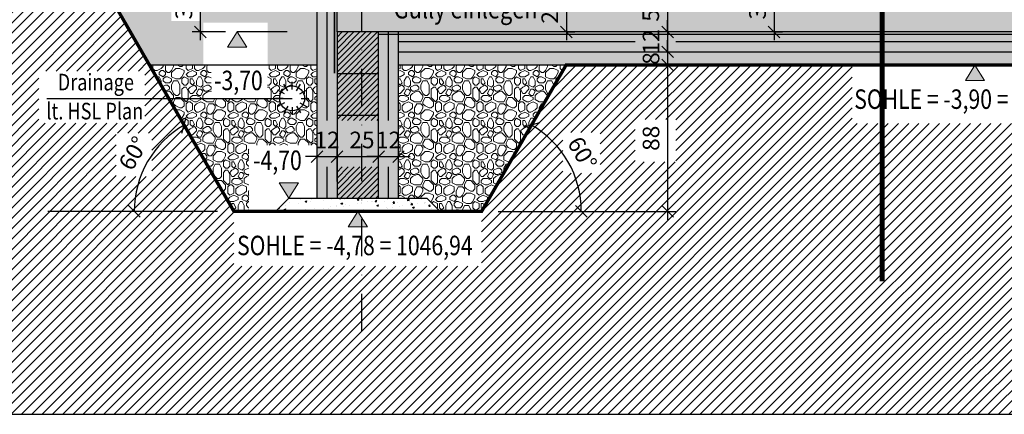
# Model space of a CAD drawing. Units: centimetres. Extents: x -150 to 6092, y -3150 to -1098.
# Drawn here: x 1942 to 2534, y -3000 to -2763 of the extents above; entities that cross this region are included whole.
import ezdxf
from ezdxf.enums import TextEntityAlignment as Align

# ---------------------------------------------------------------- set-up
doc = ezdxf.new("R2010")
doc.units = ezdxf.units.CM
doc.header["$LTSCALE"] = 30
doc.header["$MEASUREMENT"] = 0
doc.header["$PDMODE"] = 32
doc.linetypes.add('STRICHPUNKT', pattern=[1, 0.5, -0.25, 0, -0.25])
doc.linetypes.add('VERDECKT', pattern=[0.375, 0.25, -0.125])
for name, color, linetype in [('A-BEH018T--------4--', 1, 'Continuous'), ('AAUM-----D-------7--', 251, 'Continuous'), ('AAUMBELA-D-------7--', 2, 'Continuous'), ('ARALACHST--------4--', 3, 'STRICHPUNKT'), ('ARALSCHNJ--------0--', 246, 'STRICHPUNKT'), ('ARASGELAH--------4N-', 254, 'Continuous'), ('ARDEFBAU-L-------4--', 23, 'Continuous'), ('ARDEZWDE-L-------4--', 236, 'Continuous'), ('ARKOAU25D--------4--', 1, 'Continuous'), ('ARWATR---F-------4BB', 104, 'Continuous'), ('ARWATR---F-------4Z-', 13, 'Continuous'), ('ARWATR---L-------4BB', 4, 'Continuous'), ('ARWATR---V-------4Z-', 222, 'VERDECKT'), ('ARWB-----F-------4DH', 41, 'Continuous'), ('ARWB-----L-------4DH', 6, 'Continuous'), ('ARWB-----V-------4DH', 222, 'VERDECKT'), ('GSSA-----B-------4--', 142, 'Continuous')]:
    doc.layers.add(name, color=color, linetype=linetype)
doc.layers.add('ARKOHK---B-------4--', color=1, linetype='Continuous', lineweight=0)
doc.layers.add('ARKOHK--D--------4--', color=1, linetype='Continuous', lineweight=0)
doc.layers.add('HILFSLINIE', color=11, linetype='Continuous', plot=False)
doc.styles.add('BE_OENORM', font='isocp2.shx')
doc.linetypes.add('ZICKZACK', pattern='A,0.0001,-0.2,[131,ltypeshp.shx,S=0.2,R=0,X=-0.2,Y=0],-0.4,[131,ltypeshp.shx,S=0.2,R=180,X=0.2,Y=0],-0.2', length=0.8001)
doc.dimstyles.new('KO_050_OENORM', dxfattribs={"dimscale": 10, "dimtxt": 1, "dimasz": 0.7, "dimexe": 0.5, "dimexo": 0, "dimgap": 0.5, "dimtad": 1, "dimdec": 0, "dimrnd": 0.5, "dimtxsty": 'BE_OENORM', "dimblk": 'OBLIQUE', "dimcen": -0.09, "dimdle": 0.5, "dimclrd": 256, "dimclre": 256, "dimclrt": 256, "dimadec": 0, "dimazin": 3, "dimtfac": 1, "dimtdec": 0, "dimtix": 1, "dimtmove": 1, "dimatfit": 0, "dimldrblk": 'OBLIQUE', "dimfxl": 1.5, "dimfxlon": 1, "dimtolj": 1, "dimtzin": 0, "dimlwd": -1, "dimlwe": -1, "dimarcsym": 0})
pattern_1 = [(0, (-107, 24878), (25, 25), [2.5, -3.75, 1.25, -3.75, 1.25, -12.5]), (0, (-94.5, 24880.5), (25, 25), [1.25, -23.75]), (0, (-102, 24881.75), (25, 25), [1.25, -2.5, 1.25, -20]), (0, (-89.5, 24883), (25, 25), [2.5, -22.5]), (0, (-87, 24884.25), (25, 25), [1.25, -23.75]), (0, (-94.5, 24886.75), (25, 25), [2.5, -22.5]), (0, (-107, 24888), (25, 25), [1.25, -2.5, 1.25, -6.25, 3.75, -10]), (0, (-89.5, 24890.5), (25, 25), [2.5, -22.5]), (0, (-104.5, 24891.75), (25, 25), [2.5, -1.25, 1.25, -10, 1.25, -8.75]), (0, (-105.75, 24893), (25, 25), [1.25, -23.75]), (0, (-97, 24894.25), (25, 25), [1.25, -1.25, 1.25, -21.25]), (0, (-100.75, 24895.5), (25, 25), [1.25, -23.75]), (0, (-84.5, 24896.75), (25, 25), [1.25, -23.75]), (0, (-95.75, 24898), (25, 25), [1.25, -10, 1.25, -12.5]), (0, (-95.75, 24899.25), (25, 25), [2.5, -22.5]), (0, (-90.75, 24900.5), (25, 25), [2.5, -22.5]), (0, (-105.75, 24901.75), (25, 25), [1.25, -15, 2.5, -6.25]), (90, (-107, 24889.25), (-25, 25), [5, -5, 2.5, -12.5]), (90, (-105.75, 24889.25), (-25, 25), [1.25, -8.75, 2.5, -12.5]), (90, (-104.5, 24883), (-25, 25), [3.75, -21.25]), (90, (-103.25, 24883), (-25, 25), [2.5, -22.5]), (90, (-102, 24879.25), (-25, 25), [1.25, -15, 1.25, -1.25, 2.5, -3.75]), (90, (-99.5, 24879.25), (-25, 25), [1.25, -8.75, 1.25, -13.75]), (90, (-98.25, 24889.25), (-25, 25), [2.5, -3.75, 1.25, -1.25, 2.5, -13.75]), (90, (-97, 24884.25), (-25, 25), [2.5, -13.75, 1.25, -7.5]), (90, (-95.75, 24879.25), (-25, 25), [1.25, -1.25, 2.5, -20]), (90, (-93.25, 24895.5), (-25, 25), [1.25, -23.75]), (90, (-92, 24895.5), (-25, 25), [2.5, -2.5, 1.25, -1.25, 2.5, -15]), (90, (-90.75, 24884.25), (-25, 25), [1.25, -1.25, 1.25, -2.5, 1.25, -17.5]), (90, (-87, 24893), (-25, 25), [5, -20]), (90, (-85.75, 24890.5), (-25, 25), [5, -3.75, 2.5, -13.75]), (90, (-84.5, 24880.5), (-25, 25), [1.25, -3.75, 2.5, -17.5]), (90, (-83.25, 24883), (-25, 25), [3.75, -21.25]), (45, (-97, 24878), (1e-15, 25), [1.76775, -33.58759]), (45, (-83.25, 24879.25), (1e-15, 25), [1.76775, -30.052089, 1.76775, -1.76775]), (45, (-99.5, 24880.5), (1e-15, 25), [1.76775, -14.142, 1.76775, -17.677839]), (45, (-93.25, 24880.5), (1e-15, 25), [1.76775, -28.284339, 1.76775, -3.5355]), (45, (-92, 24880.5), (1e-15, 25), [3.5355, -14.142, 3.5355, -14.142339]), (45, (-98.25, 24883), (1e-15, 25), [1.7675, -15.91, 1.7675, -1.7675, 1.7675, -12.375339]), (45, (-85.75, 24884.25), (1e-15, 25), [1.76775, -1.76775, 1.76775, -30.052089]), (45, (-103.25, 24885.5), (1e-15, 25), [1.76775, -21.213, 1.76775, -10.606839]), (45, (-83.25, 24888), (1e-15, 25), [1.7675, -1.7675, 1.7675, -7.071, 1.7675, -21.214339]), (45, (-98.25, 24891.75), (1e-15, 25), [1.76775, -33.58759]), (45, (-104.5, 24893), (1e-15, 25), [3.535525, -31.819814]), (45, (-107, 24895.5), (1e-15, 25), [1.76775, -1.76775, 1.76775, -30.052089]), (45, (-93.25, 24899.25), (1e-15, 25), [1.76775, -33.58759]), (45, (-85.75, 24901.75), (1e-15, 25), [1.76775, -33.58759]), (135, (-95.75, 24880.5), (1e-15, 25), [1.76775, -33.58759]), (135, (-94.5, 24880.5), (1e-15, 25), [1.76775, -33.58759]), (135, (-102, 24881.75), (1e-15, 25), [1.76775, -7.071, 3.5355, -22.981089]), (135, (-107, 24881.75), (1e-15, 25), [1.76775, -33.58759]), (135, (-90.75, 24885.5), (1e-15, 25), [1.76775, -14.142135, 1.76775, -17.677704]), (135, (-89.5, 24885.5), (1e-15, 25), [1.7675, -10.6075, 1.7675, -10.605, 1.7675, -8.840339]), (135, (-104.5, 24886.75), (1e-15, 25), [1.76775, -33.58759]), (135, (-84.5, 24888), (1e-15, 25), [3.535, -8.83875, 1.7675, -1.7675, 1.7675, -17.679089]), (135, (-100.75, 24891.75), (1e-15, 25), [1.76775, -33.58759]), (135, (-90.75, 24891.75), (1e-15, 25), [3.535525, -31.819814]), (135, (-89.5, 24891.75), (1e-15, 25), [1.76775, -33.58759]), (135, (-97, 24894.25), (1e-15, 25), [1.76775, -33.58759]), (135, (-104.5, 24898), (1e-15, 25), [1.76775, -33.58759]), (135, (-84.5, 24898), (1e-15, 25), [1.76775, -33.58759]), (26.56505, (-104.5, 24878), (25, 1e-08), [2.795, -53.1067]), (26.56505, (-107, 24880.5), (25, 1e-08), [2.795, -53.1067]), (26.56505, (-107, 24881.75), (25, 1e-08), [2.795, -53.1067]), (26.56505, (-100.75, 24881.75), (25, 1e-08), [2.795, -53.1067]), (26.56505, (-102, 24886.75), (25, 1e-08), [2.795, -53.1067]), (26.56505, (-102, 24888), (25, 1e-08), [2.795, -53.1067]), (26.56505, (-97, 24893), (25, 1e-08), [2.795, -53.1067]), (26.56505, (-95.75, 24894.25), (25, 1e-08), [2.795, -53.1067]), (26.56505, (-105.75, 24896.75), (25, 1e-08), [2.795, -53.1067]), (26.56505, (-98.25, 24896.75), (25, 1e-08), [2.795, -53.1067]), (63.43495, (-85.75, 24878), (1e-09, 25), [2.795, -53.1067]), (63.43495, (-92, 24881.75), (1e-09, 25), [2.795, -53.1067]), (63.43495, (-95.75, 24884.25), (1e-09, 25), [2.795, -53.1067]), (63.43495, (-92, 24888), (1e-09, 25), [2.795, -53.1067]), (63.43495, (-90.75, 24888), (1e-09, 25), [2.795, -53.1067]), (63.43495, (-99.5, 24891.75), (1e-09, 25), [2.795, -53.1067]), (63.43495, (-102, 24893), (1e-09, 25), [2.795, -53.1067]), (63.43495, (-92, 24898), (1e-09, 25), [2.795, -53.1067]), (63.43495, (-102, 24900.5), (1e-09, 25), [2.795, -53.1067]), (116.56505, (-105.75, 24893), (-1e-08, 25), [2.795, -53.1067]), (116.56505, (-90.75, 24893), (-1e-08, 25), [2.795, -53.1067]), (116.56505, (-107, 24894.25), (-1e-08, 25), [2.795, -53.1067]), (116.56505, (-87, 24898), (-1e-08, 25), [2.795, -53.1067]), (116.56505, (-103.25, 24899.25), (-1e-08, 25), [2.795, -53.1067]), (116.56505, (-98.25, 24900.5), (-1e-08, 25), [2.795, -53.1067]), (153.43495, (-97, 24878), (-25, 1e-08), [2.795, -53.1067]), (153.43495, (-102, 24880.5), (-25, 1e-08), [2.795, -53.1067]), (153.43495, (-84.5, 24881.75), (-25, 1e-08), [2.795, -53.1067]), (153.43495, (-87, 24884.25), (-25, 1e-08), [2.795, -53.1067]), (153.43495, (-97, 24886.75), (-25, 1e-08), [2.795, -53.1067]), (153.43495, (-103.25, 24888), (-25, 1e-08), [2.795, -53.1067]), (153.43495, (-95.75, 24888), (-25, 1e-08), [2.795, -53.1067]), (153.43495, (-99.5, 24890.5), (-25, 1e-08), [2.795, -53.1067]), (153.43495, (-99.5, 24896.75), (-25, 1e-08), [2.795, -53.1067]), (153.43495, (-107, 24901.75), (-25, 1e-08), [2.795, -53.1067]), (153.43495, (-92, 24901.75), (-25, 1e-08), [2.795, -53.1067]), (153.43495, (-89.5, 24901.75), (-25, 1e-08), [2.795, -53.1067])]

# ---------------------------------------------------------------- blocks, each defined once
blk = doc.blocks.new('A$C51947857')
at = {"ltscale": 2}
for p, q in [((-2.68, 4.64), (-4.97, 8.61)), ((0, 5.36), (0, 9.95)), ((2.68, 4.64), (4.97, 8.61)), ((-5.36, 0), (-9.95, 0)), ((-4.64, 2.68), (-8.61, 4.97)), ((4.64, 2.68), (8.61, 4.97)), ((-4.64, -2.68), (-8.61, -4.97)), ((-2.68, -4.64), (-4.97, -8.61)), ((0, -5.36), (0, -9.95)), ((2.68, -4.64), (4.97, -8.61)), ((4.64, -2.68), (8.61, -4.97)), ((5.36, 0), (9.95, 0))]:
    blk.add_line(p, q, dxfattribs=at)
blk.add_circle((0, 0), 7.5, dxfattribs=at)
blk = doc.blocks.new('A$C492959BE')
h = blk.add_hatch(color=256)
h.dxf.hatch_style = 1
h.paths.add_polyline_path([(8.93, 14.14), (-8.93, 14.14), (0, 0)])
for p, q in [((0, 0), (-8.93, 14.14)), ((-8.93, 14.14), (8.93, 14.14)), ((0, 0), (8.93, 14.14))]:
    blk.add_line(p, q)
at = {"layer": 'ARKOHK--D--------4--', "style": 'BE_OENORM', "width": 0.8}
blk.add_attdef('DIM_HOEHE', text='', height=18, dxfattribs=at).set_placement((0, 40.7), align=Align.TOP_CENTER)
blk = doc.blocks.new('_Oblique')
at = {"color": 0, "linetype": 'ByBlock', "lineweight": -2}
blk.add_line((-0.5, -0.5), (0.5, 0.5), dxfattribs=at)
blk = doc.blocks.new('*D32')
at = {"layer": 'ARKOAU25D--------4--', "transparency": 16777216}
for p, q in [((5184.87, -3067.91), (4948.87, -3067.91)), ((4953.87, -3082.91), (4953.87, -3062.91)), ((5179.87, -3082.91), (5179.87, -3062.91))]:
    blk.add_line(p, q, dxfattribs=at)
at = {"layer": 'Defpoints', "color": 0, "transparency": 16777216}
for p in [(4953.87, -3067.91), (5179.87, -3230), (4953.87, -3260.02)]:
    blk.add_point(p, dxfattribs=at)
at = {"layer": 'ARKOAU25D--------4--', "transparency": 16777216, "xscale": 7, "yscale": 7, "zscale": 7, "rotation": 180}
blk.add_blockref('_Oblique', (4953.87, -3067.91), dxfattribs=at)
at = {"layer": 'ARKOAU25D--------4--', "transparency": 16777216, "xscale": 7, "yscale": 7, "zscale": 7}
blk.add_blockref('_Oblique', (5179.87, -3067.91), dxfattribs=at)
at = {"layer": 'ARKOAU25D--------4--', "transparency": 16777216, "insert": (5013.53, -3057.88), "char_height": 10, "attachment_point": 5, "style": 'BE_OENORM'}
blk.add_mtext('\\A1;226', dxfattribs=at)
blk = doc.blocks.new('*D33')
at = {"layer": 'ARKOAU25D--------4--', "transparency": 16777216}
for p, q in [((4943.87, -3067.91), (4936.87, -3067.91)), ((4943.87, -3082.91), (4943.87, -3062.91)), ((4953.87, -3067.91), (4943.87, -3067.91)), ((4953.87, -3082.91), (4953.87, -3062.91)), ((4953.87, -3067.91), (4960.87, -3067.91))]:
    blk.add_line(p, q, dxfattribs=at)
at = {"layer": 'Defpoints', "color": 0, "transparency": 16777216}
for p in [(4943.87, -3067.91), (4953.87, -3260.02), (4943.87, -3266.77)]:
    blk.add_point(p, dxfattribs=at)
at = {"layer": 'ARKOAU25D--------4--', "transparency": 16777216, "xscale": 7, "yscale": 7, "zscale": 7}
blk.add_blockref('_Oblique', (4943.87, -3067.91), dxfattribs=at)
at = {"layer": 'ARKOAU25D--------4--', "transparency": 16777216, "xscale": 7, "yscale": 7, "zscale": 7, "rotation": 180}
blk.add_blockref('_Oblique', (4953.87, -3067.91), dxfattribs=at)
at = {"layer": 'ARKOAU25D--------4--', "transparency": 16777216, "insert": (4948.87, -3057.91), "char_height": 10, "attachment_point": 5, "style": 'BE_OENORM'}
blk.add_mtext('\\A1;10', dxfattribs=at)
blk = doc.blocks.new('*D64')
at = {"layer": 'ARKOAU25D--------4--', "transparency": 16777216}
for p, q in [((5066.87, -3236.77), (5066.87, -3271.77)), ((5066.87, -3241.77), (5071.87, -3241.77)), ((5066.87, -3266.77), (5071.87, -3266.77))]:
    blk.add_line(p, q, dxfattribs=at)
at = {"layer": 'Defpoints', "color": 0, "transparency": 16777216}
for p in [(5066.87, -3241.77), (5066.87, -3266.77), (5066.87, -3266.77)]:
    blk.add_point(p, dxfattribs=at)
at = {"layer": 'ARKOAU25D--------4--', "transparency": 16777216, "xscale": 7, "yscale": 7, "zscale": 7}
for p, rotation in [((5066.87, -3241.77), 90), ((5066.87, -3266.77), 270)]:
    blk.add_blockref('_Oblique', p, dxfattribs=dict(at, rotation=rotation))
at = {"layer": 'ARKOAU25D--------4--', "transparency": 16777216, "insert": (5056.87, -3254.27), "char_height": 10, "attachment_point": 5, "rotation": 90, "style": 'BE_OENORM'}
blk.add_mtext('\\A1;25', dxfattribs=at)
blk = doc.blocks.new('*D99')
at = {"layer": 'ARKOAU25D--------4--', "transparency": 16777216}
for p, q in [((5191.87, -3231.77), (5191.87, -3271.77)), ((5191.87, -3236.77), (5196.87, -3236.77)), ((5191.87, -3266.77), (5196.87, -3266.77))]:
    blk.add_line(p, q, dxfattribs=at)
at = {"layer": 'Defpoints', "color": 0, "transparency": 16777216}
for p in [(5191.87, -3236.77), (5191.87, -3266.77), (5191.87, -3266.77)]:
    blk.add_point(p, dxfattribs=at)
at = {"layer": 'ARKOAU25D--------4--', "transparency": 16777216, "xscale": 7, "yscale": 7, "zscale": 7}
for p, rotation in [((5191.87, -3236.77), 90), ((5191.87, -3266.77), 270)]:
    blk.add_blockref('_Oblique', p, dxfattribs=dict(at, rotation=rotation))
at = {"layer": 'ARKOAU25D--------4--', "transparency": 16777216, "insert": (5181.87, -3251.77), "char_height": 10, "attachment_point": 5, "rotation": 90, "style": 'BE_OENORM'}
blk.add_mtext('\\A1;30', dxfattribs=at)
blk = doc.blocks.new('*D102')
at = {"layer": 'ARKOAU25D--------4--', "transparency": 16777216}
for p, q in [((5142.81, -3216.77), (5122.81, -3216.77)), ((5127.81, -3211.77), (5127.81, -3271.77)), ((5142.81, -3266.77), (5122.81, -3266.77))]:
    blk.add_line(p, q, dxfattribs=at)
at = {"layer": 'Defpoints', "color": 0, "transparency": 16777216}
for p in [(5165.87, -3216.77), (5127.81, -3266.77), (5193.87, -3266.77)]:
    blk.add_point(p, dxfattribs=at)
at = {"layer": 'ARKOAU25D--------4--', "transparency": 16777216, "xscale": 7, "yscale": 7, "zscale": 7}
for p, rotation in [((5127.81, -3216.77), 90), ((5127.81, -3266.77), 270)]:
    blk.add_blockref('_Oblique', p, dxfattribs=dict(at, rotation=rotation))
at = {"layer": 'ARKOAU25D--------4--', "transparency": 16777216, "insert": (5117.63, -3253.06), "char_height": 10, "attachment_point": 5, "rotation": 90, "style": 'BE_OENORM'}
blk.add_mtext('\\A1;50', dxfattribs=at)
blk = doc.blocks.new('*D103')
at = {"layer": 'ARKOAU25D--------4--', "transparency": 16777216}
for p, q in [((5127.81, -3266.77), (5127.81, -3259.77)), ((5142.81, -3266.77), (5122.81, -3266.77)), ((5127.81, -3266.77), (5127.81, -3278.77)), ((5112.81, -3278.77), (5132.81, -3278.77)), ((5127.81, -3278.77), (5127.81, -3285.77))]:
    blk.add_line(p, q, dxfattribs=at)
at = {"layer": 'Defpoints', "color": 0, "transparency": 16777216}
for p in [(5193.87, -3266.77), (5105.12, -3278.77), (5127.81, -3278.77)]:
    blk.add_point(p, dxfattribs=at)
at = {"layer": 'ARKOAU25D--------4--', "transparency": 16777216, "xscale": 7, "yscale": 7, "zscale": 7}
for p, rotation in [((5127.81, -3266.77), 270), ((5127.81, -3278.77), 90)]:
    blk.add_blockref('_Oblique', p, dxfattribs=dict(at, rotation=rotation))
at = {"layer": 'ARKOAU25D--------4--', "transparency": 16777216, "insert": (5117.81, -3272.77), "char_height": 10, "attachment_point": 5, "rotation": 90, "style": 'BE_OENORM'}
blk.add_mtext('\\A1;12', dxfattribs=at)
blk = doc.blocks.new('*D104')
at = {"layer": 'ARKOAU25D--------4--', "transparency": 16777216}
for p, q in [((5127.81, -3278.77), (5127.81, -3271.77)), ((5112.81, -3278.77), (5132.81, -3278.77)), ((5127.81, -3278.77), (5127.81, -3286.77)), ((5112.81, -3286.77), (5132.81, -3286.77)), ((5127.81, -3286.77), (5127.81, -3293.77))]:
    blk.add_line(p, q, dxfattribs=at)
at = {"layer": 'Defpoints', "color": 0, "transparency": 16777216}
for p in [(5105.12, -3278.77), (5066.68, -3286.77), (5127.81, -3286.77)]:
    blk.add_point(p, dxfattribs=at)
at = {"layer": 'ARKOAU25D--------4--', "transparency": 16777216, "xscale": 7, "yscale": 7, "zscale": 7}
for p, rotation in [((5127.81, -3278.77), 270), ((5127.81, -3286.77), 90)]:
    blk.add_blockref('_Oblique', p, dxfattribs=dict(at, rotation=rotation))
at = {"layer": 'ARKOAU25D--------4--', "transparency": 16777216, "insert": (5117.81, -3282.77), "char_height": 10, "attachment_point": 5, "rotation": 90, "style": 'BE_OENORM'}
blk.add_mtext('\\A1;8', dxfattribs=at)
blk = doc.blocks.new('*D105')
at = {"layer": 'ARKOAU25D--------4--', "transparency": 16777216}
for p, q in [((5127.81, -3281.77), (5127.81, -3379.77)), ((5112.81, -3286.77), (5132.81, -3286.77)), ((5112.81, -3374.77), (5132.81, -3374.77))]:
    blk.add_line(p, q, dxfattribs=at)
at = {"layer": 'Defpoints', "color": 0, "transparency": 16777216}
for p in [(5066.68, -3286.77), (5015.87, -3374.77), (5127.81, -3374.77)]:
    blk.add_point(p, dxfattribs=at)
at = {"layer": 'ARKOAU25D--------4--', "transparency": 16777216, "xscale": 7, "yscale": 7, "zscale": 7}
for p, rotation in [((5127.81, -3286.77), 90), ((5127.81, -3374.77), 270)]:
    blk.add_blockref('_Oblique', p, dxfattribs=dict(at, rotation=rotation))
at = {"layer": 'ARKOAU25D--------4--', "transparency": 16777216, "insert": (5117.81, -3330.77), "char_height": 10, "attachment_point": 5, "rotation": 90, "style": 'BE_OENORM'}
blk.add_mtext('\\A1;88', dxfattribs=at)
blk = doc.blocks.new('*D106')
at = {"layer": 'ARKOAU25D--------4--', "transparency": 16777216}
blk.add_arc((5015.87, -3374.77), 60, 360, 60, dxfattribs=at)
at = {"layer": 'Defpoints', "color": 0, "transparency": 16777216}
for p in [(5066.68, -3286.77), (5072.25, -3354.25), (5015.87, -3374.77), (5025.87, -3374.77), (5085.87, -3374.77)]:
    blk.add_point(p, dxfattribs=at)
at = {"layer": 'ARKOAU25D--------4--', "transparency": 16777216, "xscale": 7, "yscale": 7, "zscale": 7}
for p, rotation in [((5045.87, -3322.81), 150.0000000000005), ((5075.87, -3374.77), 269.9999999999997)]:
    blk.add_blockref('_Oblique', p, dxfattribs=dict(at, rotation=rotation))
at = {"layer": 'ARKOAU25D--------4--', "transparency": 16777216, "insert": (5076.49, -3339.77), "char_height": 10, "attachment_point": 5, "rotation": 300, "style": 'BE_OENORM'}
blk.add_mtext('\\A1;60°', dxfattribs=at)
blk = doc.blocks.new('*D108')
at = {"layer": 'ARKOAU25D--------4--', "transparency": 16777216}
blk.add_arc((4866.87, -3374.77), 60, 120, 180, dxfattribs=at)
at = {"layer": 'Defpoints', "color": 0, "transparency": 16777216}
for p in [(4699.44, -3084.77), (4820.91, -3336.2), (4754.93, -3374.77), (4856.87, -3374.77), (4866.87, -3374.77)]:
    blk.add_point(p, dxfattribs=at)
at = {"layer": 'ARKOAU25D--------4--', "transparency": 16777216, "xscale": 7, "yscale": 7, "zscale": 7}
for p, rotation in [((4836.87, -3322.81), 30.00000000000086), ((4806.87, -3374.77), 270.0000000000008)]:
    blk.add_blockref('_Oblique', p, dxfattribs=dict(at, rotation=rotation))
at = {"layer": 'ARKOAU25D--------4--', "transparency": 16777216, "insert": (4806.25, -3339.77), "char_height": 10, "attachment_point": 5, "rotation": 60, "style": 'BE_OENORM'}
blk.add_mtext('\\A1;60°', dxfattribs=at)
blk = doc.blocks.new('*D114')
at = {"layer": 'ARKOAU25D--------4--', "transparency": 16777216}
for p, q in [((4846.71, -3271.77), (4846.71, -3231.77)), ((4861.71, -3236.77), (4841.71, -3236.77)), ((4861.71, -3266.77), (4841.71, -3266.77))]:
    blk.add_line(p, q, dxfattribs=at)
at = {"layer": 'Defpoints', "color": 0, "transparency": 16777216}
for p in [(4846.71, -3236.77), (4898.87, -3236.77), (4898.87, -3266.77)]:
    blk.add_point(p, dxfattribs=at)
at = {"layer": 'ARKOAU25D--------4--', "transparency": 16777216, "xscale": 7, "yscale": 7, "zscale": 7}
for p, rotation in [((4846.71, -3236.77), 90), ((4846.71, -3266.77), 270)]:
    blk.add_blockref('_Oblique', p, dxfattribs=dict(at, rotation=rotation))
at = {"layer": 'ARKOAU25D--------4--', "transparency": 16777216, "insert": (4836.71, -3251.77), "char_height": 10, "attachment_point": 5, "rotation": 90, "style": 'BE_OENORM'}
blk.add_mtext('\\A1;30', dxfattribs=at)
blk = doc.blocks.new('*D116')
at = {"layer": 'ARKOAU25D--------4--', "transparency": 16777216}
for p, q in [((4916.87, -3356.77), (4916.87, -3336.77)), ((4928.87, -3356.77), (4928.87, -3336.77)), ((4916.87, -3341.77), (4909.87, -3341.77)), ((4916.87, -3341.77), (4928.87, -3341.77)), ((4928.87, -3341.77), (4935.87, -3341.77))]:
    blk.add_line(p, q, dxfattribs=at)
at = {"layer": 'Defpoints', "color": 0, "transparency": 16777216}
for p in [(4928.87, -3341.77), (4916.87, -3366.77), (4928.87, -3366.77)]:
    blk.add_point(p, dxfattribs=at)
at = {"layer": 'ARKOAU25D--------4--', "transparency": 16777216, "xscale": 7, "yscale": 7, "zscale": 7}
blk.add_blockref('_Oblique', (4916.87, -3341.77), dxfattribs=at)
at = {"layer": 'ARKOAU25D--------4--', "transparency": 16777216, "xscale": 7, "yscale": 7, "zscale": 7, "rotation": 180}
blk.add_blockref('_Oblique', (4928.87, -3341.77), dxfattribs=at)
at = {"layer": 'ARKOAU25D--------4--', "transparency": 16777216, "insert": (4922.87, -3331.77), "char_height": 10, "attachment_point": 5, "style": 'BE_OENORM'}
blk.add_mtext('\\A1;12', dxfattribs=at)
blk = doc.blocks.new('*D117')
at = {"layer": 'ARKOAU25D--------4--', "transparency": 16777216}
for p, q in [((4928.87, -3356.77), (4928.87, -3336.77)), ((4953.87, -3341.77), (4953.87, -3336.77)), ((4923.87, -3341.77), (4958.87, -3341.77))]:
    blk.add_line(p, q, dxfattribs=at)
at = {"layer": 'Defpoints', "color": 0, "transparency": 16777216}
for p in [(4953.87, -3341.77), (4953.87, -3341.77), (4928.87, -3366.77)]:
    blk.add_point(p, dxfattribs=at)
at = {"layer": 'ARKOAU25D--------4--', "transparency": 16777216, "xscale": 7, "yscale": 7, "zscale": 7, "rotation": 180}
blk.add_blockref('_Oblique', (4928.87, -3341.77), dxfattribs=at)
at = {"layer": 'ARKOAU25D--------4--', "transparency": 16777216, "xscale": 7, "yscale": 7, "zscale": 7}
blk.add_blockref('_Oblique', (4953.87, -3341.77), dxfattribs=at)
at = {"layer": 'ARKOAU25D--------4--', "transparency": 16777216, "insert": (4943.87, -3331.77), "char_height": 10, "attachment_point": 5, "style": 'BE_OENORM'}
blk.add_mtext('\\A1;25', dxfattribs=at)
blk = doc.blocks.new('*D118')
at = {"layer": 'ARKOAU25D--------4--', "transparency": 16777216}
for p, q in [((4953.87, -3341.77), (4953.87, -3336.77)), ((4965.87, -3356.77), (4965.87, -3336.77)), ((4953.87, -3341.77), (4946.87, -3341.77)), ((4953.87, -3341.77), (4965.87, -3341.77)), ((4965.87, -3341.77), (4972.87, -3341.77))]:
    blk.add_line(p, q, dxfattribs=at)
at = {"layer": 'Defpoints', "color": 0, "transparency": 16777216}
for p in [(4953.87, -3341.77), (4965.87, -3341.77), (4965.87, -3366.77)]:
    blk.add_point(p, dxfattribs=at)
at = {"layer": 'ARKOAU25D--------4--', "transparency": 16777216, "xscale": 7, "yscale": 7, "zscale": 7}
blk.add_blockref('_Oblique', (4953.87, -3341.77), dxfattribs=at)
at = {"layer": 'ARKOAU25D--------4--', "transparency": 16777216, "xscale": 7, "yscale": 7, "zscale": 7, "rotation": 180}
blk.add_blockref('_Oblique', (4965.87, -3341.77), dxfattribs=at)
at = {"layer": 'ARKOAU25D--------4--', "transparency": 16777216, "insert": (4959.87, -3331.77), "char_height": 10, "attachment_point": 5, "style": 'BE_OENORM'}
blk.add_mtext('\\A1;12', dxfattribs=at)
blk = doc.blocks.new('A$Ccdaace07')
at = {"layer": 'ARALACHST--------4--', "ltscale": 1.5}
blk.add_line((0, 0), (0, 1087.07), dxfattribs=at)
blk = doc.blocks.new('A$Ccd256e21')
at = {"layer": 'ARALSCHNJ--------0--', "ltscale": 2.5, "const_width": 3}
blk.add_lwpolyline([(-3, 0), (-3, 1142.07)], dxfattribs=at)

msp = doc.modelspace()

# ---------------------------------------------------------------- hatches: boundary and pattern name
at = {"layer": 'AAUM-----D-------7--'}
h = msp.add_hatch(dxfattribs=at)
h.set_pattern_fill('AR-CONC', color=256, scale=2, style=0)
h.set_pattern_definition([(50, (-2e-12, 24928), (14.3452037, -1.2550427), [1.5, -16.5]), (355, (-2e-12, 24928), (-2.775027, 15.043843), [1.2, -13.2]), (100.4514, (1.195, 24927.895), (11.5701876, 13.788791), [1.274804, -14.022842]), (46.1842, (-2e-12, 24932), (21.344821, -3.31038), [2.25, -24.75]), (96.6356, (1.779, 24931.724), (18.693254, 19.482357), [1.912206, -21.03426]), (351.1842, (-2e-12, 24932), (18.693239, 19.482372), [1.8, -19.8]), (21, (2, 24931), (11.938141, -8.052378), [1.5, -16.5]), (326, (2, 24931), (4.866307, 14.503001), [1.2, -13.2]), (71.4514, (2.995, 24930.329), (16.8044526, 6.45061), [1.274804, -14.022842]), (37.5, (-2e-12, 24928), (0.2431971, 6.6578771), [0, -13.04, 0, -13.4, 0, -13.25]), (7.5, (-2e-12, 24928), (5.2613907, 7.8882342), [0, -7.64, 0, -12.74, 0, -5.05]), (327.5, (-4.46, 24928), (10.6764487, -0.4510974), [0, -5, 0, -15.6, 0, -20.7]), (317.5, (-6.46, 24928), (11.6637234, 2.0020996), [0, -6.5, 0, -10.36, 0, -14.7])])
h.paths.add_polyline_path([(2091.03, -2747.51), (2052.07, -2747.51), (2052.07, -2708.11), (2091.03, -2708.11)], flags=16)
h.paths.add_polyline_path([(2054.51, -2485.64), (2054.51, -2448.29), (2105.13, -2448.29), (2105.13, -2485.64)], flags=16)
h.paths.add_polyline_path([(2030.71, -2575.37), (2030.71, -2548.64), (2053.81, -2548.64), (2053.81, -2575.37)], flags=16)
h.paths.add_polyline_path([(2032.82, -2745.83), (2050.39, -2745.83), (2050.39, -2763.52), (2032.82, -2763.52)], flags=16)
h.paths.add_polyline_path([(2090.74, -2764.56), (2090.74, -2790), (2120.55, -2790), (2120.55, -2621.24), (1983.57, -2621.24), (1983.57, -2593.74), (2120.55, -2593.74), (2120.55, -2578.44), (2103.38, -2578.44), (2103.38, -2552.24), (2120.55, -2552.24), (2120.55, -2430), (1814.71, -2430), (1814.71, -2549.99), (1869.54, -2550), (1869.55, -2580), (1894.54, -2580), (1894.54, -2588), (1903.12, -2588), (2019.74, -2790), (2052.07, -2790), (2052.07, -2764.56)])
h = msp.add_hatch(dxfattribs=at)
h.set_pattern_fill('AR-CONC', color=256, scale=1.5, style=0)
h.set_pattern_definition([(50, (-2796.322, 496.767), (10.758903, -0.941282), [1.125, -12.375]), (355, (-2796.322, 496.767), (-2.08127, 11.282882), [0.9, -9.9]), (100.45144, (-2795.426, 496.688), (8.677633, 10.3416), [0.956103, -10.517132]), (46.1842, (-2796.322, 499.767), (16.00862, -2.48279), [1.6875, -18.5625]), (96.63564, (-2794.988, 499.56), (14.01993, 14.61178), [1.434155, -15.775706]), (351.18416, (-2796.322, 499.767), (14.01993, 14.61178), [1.35, -14.85]), (21, (-2794.822, 499.017), (8.953606, -6.039283), [1.125, -12.375]), (326, (-2794.822, 499.017), (3.64973, 10.87725), [0.9, -9.9]), (71.45144, (-2794.076, 498.513), (12.603336, 4.837967), [0.956103, -10.517132]), (37.5, (-2796.3223, 496.7667), (0.1823978, 4.9934078), [0, -9.78, 0, -10.05, 0, -9.9375]), (7.5, (-2796.3223, 496.7667), (3.946043, 5.9161757), [0, -5.73, 0, -9.555, 0, -3.7875]), (327.5, (-2799.6673, 496.7667), (8.0073365, -0.338323), [0, -3.75, 0, -11.7, 0, -15.525]), (317.5, (-2801.167, 496.767), (8.7477925, 1.501575), [0, -4.875, 0, -7.77, 0, -11.025])])
h.paths.add_polyline_path([(2169.55, -2782), (2169.55, -2790), (2848.55, -2790), (2848.55, -2782)])
at = {"layer": 'AAUM-----D-------7--', "lineweight": 5, "true_color": 0xbababa}
h = msp.add_hatch(dxfattribs=at)
h.set_pattern_fill('PIETRA4', color=9, scale=25, pattern_type=2)
h.set_pattern_definition(pattern_1)
edge = h.paths.add_edge_path(flags=16)
edge.add_arc((2105.55, -2810), 7.5, 0, 360)
h.paths.add_polyline_path([(2090.74, -2790), (2090.74, -2810.01), (2056.88, -2810.01), (2056.88, -2790), (2019.74, -2790), (2070.55, -2878), (2079.41, -2878), (2079.41, -2838.2), (2120.55, -2838.2), (2120.55, -2790)])
h = msp.add_hatch(dxfattribs=at)
h.set_pattern_fill('PIETRA4', color=9, scale=25, pattern_type=2)
h.set_pattern_definition(pattern_1)
h.paths.add_polyline_path([(2270.36, -2790), (2219.55, -2878), (2194.55, -2878), (2186.55, -2870), (2169.55, -2870), (2169.55, -2790)])
at = {"layer": 'AAUM-----D-------7--'}
h = msp.add_hatch(dxfattribs=at)
h.set_pattern_fill('AR-CONC', color=256, scale=1.5, style=0)
h.set_pattern_definition([(50, (-2e-12, 8928), (10.758903, -0.941282), [1.125, -12.375]), (355, (-2e-12, 8928), (-2.08127, 11.282882), [0.9, -9.9]), (100.45144, (0.897, 8927.922), (8.677633, 10.3416), [0.956103, -10.517132]), (46.1842, (-2e-12, 8931), (16.00862, -2.482789), [1.6875, -18.5625]), (96.63564, (1.334, 8930.793), (14.01993, 14.61178), [1.434155, -15.775706]), (351.18416, (-2e-12, 8931), (14.01993, 14.61178), [1.35, -14.85]), (21, (1.5, 8930.25), (8.953606, -6.0392834), [1.125, -12.375]), (326, (1.5, 8930.25), (3.64973, 10.877251), [0.9, -9.9]), (71.45144, (2.246, 8929.747), (12.603336, 4.837967), [0.956103, -10.517132]), (37.5, (-2e-12, 8928), (0.1823978, 4.9934078), [0, -9.78, 0, -10.05, 0, -9.9375]), (7.5, (-2e-12, 8928), (3.946043, 5.9161757), [0, -5.73, 0, -9.555, 0, -3.7875]), (327.5, (-3.345, 8928), (8.0073365, -0.3383231), [0, -3.75, 0, -11.7, 0, -15.525]), (317.5, (-4.845, 8928), (8.7477925, 1.5015747), [0, -4.875, 0, -7.77, 0, -11.025])])
h.paths.add_polyline_path([(2186.55, -2870), (2103.55, -2870), (2095.55, -2878), (2194.55, -2878)])
at = {"layer": 'ARASGELAH--------4N-'}
h = msp.add_hatch(dxfattribs=at)
h.set_pattern_fill('ANSI31', color=256, scale=35, style=0)
h.set_pattern_definition([(45, (0, -3000), (-3.0935922, 3.0935922), [])])
h.paths.add_polyline_path([(4549.79, -2867.49), (4590.25, -2867.49), (4590.25, -2844.86), (4549.79, -2844.86)], flags=16)
h.paths.add_polyline_path([(2631.28, -2809.99), (2669.9, -2809.99), (2669.9, -2791.15), (2631.28, -2791.15)], flags=16)
h.paths.add_polyline_path([(4808.64, -2792.11), (4808.64, -2774.19), (4830.93, -2774.19), (4830.93, -2792.11)], flags=16)
h.paths.add_polyline_path([(4897.5, -2792.11), (4897.5, -2774.44), (4913.34, -2774.44), (4913.34, -2792.11)], flags=16)
h.paths.add_polyline_path([(4937.22, -2792.11), (4937.22, -2775.05), (4961.2, -2775.05), (4961.2, -2792.11)], flags=16)
h.paths.add_polyline_path([(5029.45, -2792.11), (5029.45, -2775.02), (5044.7, -2775.02), (5044.7, -2792.11)], flags=16)
h.paths.add_polyline_path([(4880.02, -2720.45), (4880.02, -2735.46), (4857.11, -2735.46), (4857.11, -2720.45)], flags=16)
h.paths.add_polyline_path([(5089.88, -2720.61), (5089.88, -2736.07), (5065.69, -2736.07), (5065.69, -2720.61)], flags=16)
h.paths.add_polyline_path([(5007.74, -2772.41), (5007.74, -2744.07), (5155.13, -2744.07), (5155.13, -2772.41)], flags=16)
h.paths.add_polyline_path([(2311.98, -2848.15), (2311.98, -2822.78), (2336.46, -2822.78), (2336.46, -2848.15)], flags=16)
h.paths.add_polyline_path([(2268.5, -2855.02), (2268.5, -2830.5), (2290.96, -2830.5), (2290.96, -2855.02)], flags=16)
h.paths.add_polyline_path([(2731.22, -2826.37), (2731.22, -2798.93), (2758.67, -2798.93), (2758.67, -2826.37)], flags=16)
h.paths.add_polyline_path([(1999.74, -2857.07), (1999.74, -2830.86), (2021.1, -2830.86), (2021.1, -2857.07)], flags=16)
h.paths.add_polyline_path([(1953.16, -2825), (1953.16, -2793.57), (2016.89, -2793.57), (2016.89, -2825)])
h.paths.add_polyline_path([(2730.29, -2887.45), (2730.29, -2851.51), (2801.2, -2851.51), (2801.2, -2887.45)])
h.paths.add_polyline_path([(4772.67, -2797.37), (4832.27, -2797.37), (4832.27, -2832.34), (4767.7, -2832.34), (4767.7, -2805.98), (4744.62, -2846), (4533.49, -2846), (4533.49, -2880.71), (4385.86, -2880.71), (4385.86, -2846), (2816.02, -2846), (2787.77, -2809.1), (2787.77, -2827.21), (2769.54, -2827.21), (2769.54, -2808.99), (2787.69, -2808.99), (2773.15, -2790), (2588.67, -2790), (2588.67, -2825.1), (2442.59, -2825.1), (2442.59, -2790), (2270.36, -2790), (2219.55, -2878), (2219.55, -2910.9), (2070.55, -2910.9), (2070.55, -2878), (1903.12, -2588), (1739.54, -2588), (1688.16, -2499), (1580.87, -2499), (1580.87, -3000), (6015.21, -3000), (6015.21, -2652), (5807.2, -2652), (5807.2, -2804.62), (5705.05, -2804.62), (5705.05, -2652), (5680.32, -2652), (5675.51, -2680.03), (5679.51, -2699.79), (5675.87, -2727.8), (5660.08, -2727.92), (5660.08, -2707.92), (5052.72, -2717.22), (5031.93, -2738), (4964.05, -2738), (4964.05, -2759.46), (4930.67, -2759.46), (4930.67, -2738), (4911.16, -2738), (4889.01, -2715.85), (4821.3, -2713.03)])
at = {"layer": 'ARWATR---F-------4BB'}
h = msp.add_hatch(color=256, dxfattribs=at)
h.dxf.hatch_style = 1
h.paths.add_polyline_path([(2395.55, -2740), (2270.55, -2745), (2132.55, -2740), (2132.55, -2770), (2860.55, -2770), (2860.55, -2796), (2885.55, -2796), (2885.55, -2740)])
at = {"layer": 'ARWATR---F-------4Z-'}
msp.add_hatch(color=256, dxfattribs=at).paths.add_polyline_path([(2132.55, -2770), (2132.55, -2870), (2157.55, -2870), (2157.55, -2770)])
at = {"layer": 'ARWATR---V-------4Z-', "linetype": 'Continuous'}
h = msp.add_hatch(dxfattribs=at)
h.set_pattern_fill('ANSI31', color=256, scale=20, style=0)
h.set_pattern_definition([(45, (0, -3000), (-1.767767, 1.767767), [])])
h.paths.add_polyline_path([(2132.55, -2823.28), (2157.55, -2823.28), (2157.55, -2770), (2132.55, -2770)])
h.paths.add_polyline_path([(2157.55, -2851.22), (2132.55, -2851.22), (2132.55, -2870), (2157.55, -2870)])
at = {"layer": 'ARWB-----F-------4DH'}
for points in [[(2332.35, -2420.6), (2331.97, -2408.61), (2120.55, -2415.38), (2120.55, -2870), (2132.55, -2870), (2132.55, -2427)], [(2157.55, -2770), (2157.55, -2870), (2169.55, -2870), (2169.55, -2770)], [(2169.55, -2770), (2169.55, -2782), (2848.55, -2782), (2848.55, -2770)]]:
    msp.add_hatch(color=256, dxfattribs=at).paths.add_polyline_path(points)

# ---------------------------------------------------------------- linework, layer by layer
at = {"layer": 'AAUMBELA-D-------7--', "const_width": 2}
msp.add_lwpolyline([(1688.16, -2499), (1739.54, -2588), (1903.12, -2588), (2070.55, -2878), (2219.55, -2878), (2270.36, -2790), (2773.15, -2790), (2816.02, -2846), (4744.62, -2846), (4821.3, -2713.03), (4889.01, -2715.85), (4911.16, -2738), (5031.93, -2738), (5052.72, -2717.22), (5660.08, -2707.92)], dxfattribs=at)
at = {"layer": 'ARDEFBAU-L-------4--'}
msp.add_line((2120.55, -2790), (2019.74, -2790), dxfattribs=at)
at = {"layer": 'ARDEZWDE-L-------4--', "color": 242, "linetype": 'VERDECKT', "ltscale": 0.5, "true_color": 0xcc0033, "const_width": 1}
msp.add_lwpolyline([(2131.05, -2795), (2131.05, -2428.55), (2710.53, -2409.99), (4663.05, -2409.99), (4663.05, -2322.72)], dxfattribs=at)
at = {"layer": 'ARDEZWDE-L-------4--', "linetype": 'VERDECKT', "ltscale": 0.5, "const_width": 0.7}
msp.add_lwpolyline([(2157.55, -2771.5), (2860.55, -2771.5)], dxfattribs=at)
at = {"layer": 'ARKOAU25D--------4--'}
for p, q in [((2102.55, -2770), (2072.55, -2770)), ((2060.55, -2878), (1958.61, -2878)), ((2229.55, -2878), (2331.49, -2878))]:
    msp.add_line(p, q, dxfattribs=at)
at = {"layer": 'ARWATR---L-------4BB'}
for p, q in [((2132.55, -2770), (2132.55, -2740)), ((2860.55, -2770), (2132.55, -2770)), ((2132.55, -2770), (2132.55, -2870)), ((2157.55, -2870), (2157.55, -2770)), ((2132.55, -2795), (2157.55, -2795)), ((2132.55, -2820), (2157.55, -2820)), ((2132.55, -2845), (2157.55, -2845))]:
    msp.add_line(p, q, dxfattribs=at)
at = {"layer": 'ARWB-----L-------4DH'}
for p, q in [((2120.55, -2870), (2120.55, -2411.37)), ((2169.55, -2870), (2169.55, -2770))]:
    msp.add_line(p, q, dxfattribs=at)
msp.add_lwpolyline([(2848.55, -2790), (2169.55, -2790), (2169.55, -2782), (2848.55, -2782)], close=True, dxfattribs=at)
msp.add_lwpolyline([(2095.55, -2878), (2103.55, -2870), (2186.55, -2870), (2194.55, -2878)], dxfattribs=at)
at = {"layer": 'ARWB-----V-------4DH', "linetype": 'ZICKZACK', "ltscale": 0.7}
for p, q in [((2126.55, -2823.28), (2126.55, -2559.3)), ((2163.55, -2823.28), (2163.55, -2770)), ((2311.98, -2776), (2169.55, -2776)), ((2640.52, -2776), (2336.46, -2776)), ((2126.55, -2870), (2126.55, -2851.22)), ((2163.55, -2870), (2163.55, -2851.22))]:
    msp.add_line(p, q, dxfattribs=at)
at = {"layer": 'GSSA-----B-------4--'}
msp.add_lwpolyline([(1957.89, -2810), (2105.55, -2810)], dxfattribs=at)
at = {"layer": 'HILFSLINIE'}
msp.add_line((1580.87, -3000), (6091.87, -3000), dxfattribs=at)

# ---------------------------------------------------------------- block references
at = {"layer": 'ARALACHST--------4--', "ltscale": 1.5}
msp.add_blockref('A$Ccdaace07', (2147.55, -2950), dxfattribs=at)
at = {"layer": 'ARALSCHNJ--------0--', "ltscale": 2.5}
msp.add_blockref('A$Ccd256e21', (2463.55, -2920), dxfattribs=at)
at = {"layer": 'ARKOHK---B-------4--'}
ref = msp.add_blockref('A$C492959BE', (2072.55, -2770), dxfattribs=dict(at, xscale=-0.65, yscale=0.65, zscale=0.65, rotation=180))
ref.add_attrib('DIM_HOEHE', '-3,70', dxfattribs={"layer": 'ARKOHK--D--------4--', "height": 11.7, "style": 'BE_OENORM', "width": 0.8}).set_placement((2073.23, -2793.35), align=Align.TOP_CENTER)
ref = msp.add_blockref('A$C492959BE', (2516.41, -2790), dxfattribs=dict(at, xscale=-0.65, yscale=0.65, zscale=0.65, rotation=180))
ref.add_attrib('DIM_HOEHE', 'SOHLE = -3,90 = 1047,82', dxfattribs={"layer": 'ARKOHK--D--------4--', "height": 11.7, "style": 'BE_OENORM', "width": 0.8}).set_placement((2514.64, -2804.61), align=Align.TOP_CENTER)
ref = msp.add_blockref('A$C492959BE', (2103.55, -2870), dxfattribs=dict(at, xscale=0.65, yscale=0.65, zscale=0.65))
ref.add_attrib('DIM_HOEHE', '-4,70', dxfattribs={"layer": 'ARKOHK--D--------4--', "height": 11.7, "style": 'BE_OENORM', "width": 0.8}).set_placement((2096.73, -2841.35), align=Align.TOP_CENTER)
ref = msp.add_blockref('A$C492959BE', (2145.05, -2878), dxfattribs=dict(at, xscale=-0.65, yscale=0.65, zscale=0.65, rotation=180))
ref.add_attrib('DIM_HOEHE', 'SOHLE = -4,78 = 1046,94', dxfattribs={"layer": 'ARKOHK--D--------4--', "height": 11.7, "style": 'BE_OENORM', "width": 0.8}).set_placement((2143.28, -2892.61), align=Align.TOP_CENTER)
at = {"layer": 'GSSA-----B-------4--'}
msp.add_blockref('A$C51947857', (2105.55, -2810), dxfattribs=at)

# ---------------------------------------------------------------- texts
at = {"layer": 'A-BEH018T--------4--', "style": 'BE_OENORM', "width": 0.8}
msp.add_text('Gully einlegen', height=12, dxfattribs=at).set_placement((2166.63, -2761.93))
at = {"layer": 'GSSA-----B-------4--', "style": 'BE_OENORM', "width": 0.8}
for s, p in [('Drainage', (1964.49, -2805.21)), ('lt. HSL Plan', (1957.66, -2822.65))]:
    msp.add_text(s, height=10, dxfattribs=at).set_placement(p)

# ---------------------------------------------------------------- dimensions: what is measured, and where the dimension line sits
at = {"layer": 'ARKOAU25D--------4--'}
for base, p1, p2, picture, middle in [((2147.55, -2571.14), (2157.55, -2763.25), (2147.55, -2770), '*D33', (2152.55, -2561.14)), ((2132.55, -2845), (2120.55, -2870), (2132.55, -2870), '*D116', (2126.55, -2835)), ((2169.55, -2845), (2157.55, -2845), (2169.55, -2870), '*D118', (2163.55, -2835))]:
    dim = msp.add_linear_dim(base=base, p1=p1, p2=p2, dimstyle='KO_050_OENORM', dxfattribs=at)
    dim.commit()
    dim.dimension.update_dxf_attribs({"geometry": picture, "text_midpoint": middle, "insert": (-2796.32, 496.77)})
for base, p1, p2, picture, middle in [((2157.55, -2571.14), (2383.55, -2733.23), (2157.55, -2763.25), '*D32', (2217.21, -2571.12)), ((2157.55, -2845), (2132.55, -2870), (2157.55, -2845), '*D117', (2147.55, -2845))]:
    dim = msp.add_linear_dim(base=base, p1=p1, p2=p2, dimstyle='KO_050_OENORM', dxfattribs=at)
    dim.commit()
    dim.dimension.update_dxf_attribs({"geometry": picture, "text_midpoint": middle, "dimtype": 128, "insert": (-2796.32, 496.77)})
for base, line1, line2, picture, middle in [((2024.59, -2839.43), ((1903.12, -2588), (2070.55, -2878)), ((2060.55, -2878), (1958.61, -2878)), '*D108', (2009.93, -2843)), ((2275.93, -2857.48), ((2270.36, -2790), (2219.55, -2878)), ((2229.55, -2878), (2289.55, -2878)), '*D106', (2280.17, -2843))]:
    dim = msp.add_angular_dim_2l(base=base, line1=line1, line2=line2, dimstyle='KO_050_OENORM', dxfattribs=at)
    dim.commit()
    dim.dimension.update_dxf_attribs({"geometry": picture, "text_midpoint": middle, "insert": (-2796.32, 496.77)})
dim = msp.add_linear_dim(base=(2331.49, -2770), p1=(2369.55, -2720), p2=(2397.55, -2770), angle=90, dimstyle='KO_050_OENORM', dxfattribs=at)
dim.commit()
dim.dimension.update_dxf_attribs({"geometry": '*D102', "text_midpoint": (2331.31, -2756.29), "dimtype": 128, "insert": (-2796.32, 496.77)})
for base, p1, p2, picture, middle in [((2050.39, -2740), (2102.55, -2770), (2102.55, -2740), '*D114', (2040.39, -2755)), ((2395.55, -2770), (2395.55, -2740), (2395.55, -2770), '*D99', (2385.55, -2755)), ((2270.55, -2770), (2270.55, -2745), (2270.55, -2770), '*D64', (2260.55, -2757.5)), ((2331.49, -2782), (2397.55, -2770), (2308.8, -2782), '*D103', (2321.49, -2776)), ((2331.49, -2790), (2308.8, -2782), (2270.36, -2790), '*D104', (2321.49, -2786)), ((2331.49, -2878), (2270.36, -2790), (2219.55, -2878), '*D105', (2321.49, -2834))]:
    dim = msp.add_linear_dim(base=base, p1=p1, p2=p2, angle=90, dimstyle='KO_050_OENORM', dxfattribs=at)
    dim.commit()
    dim.dimension.update_dxf_attribs({"geometry": picture, "text_midpoint": middle, "insert": (-2796.32, 496.77)})

doc.saveas('drawing.dxf')
